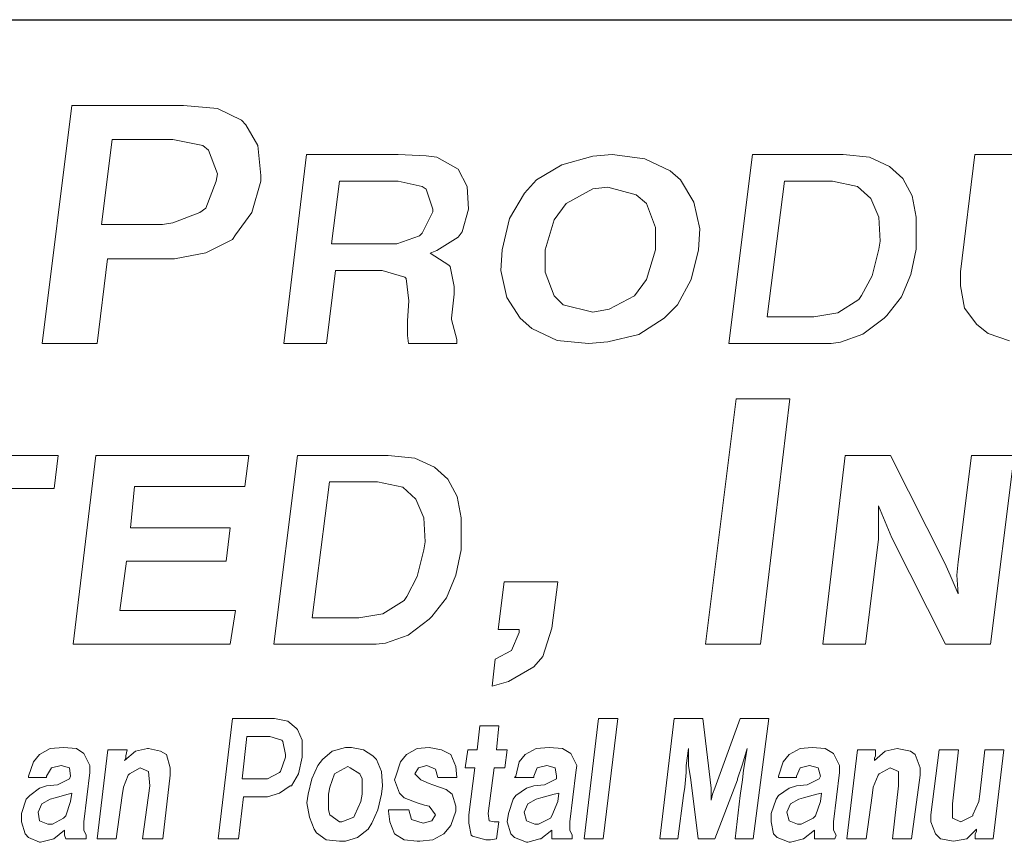
# Model space of a CAD drawing. Units: inches. Extents: x 5.7 to 16.2, y 8.3 to 16.3.
# Drawn here: x 11 to 11.6, y 8.8 to 9.3 of the extents above; entities that cross this region are included whole.
import ezdxf

# ---------------------------------------------------------------- set-up
doc = ezdxf.new("R2010")
doc.units = ezdxf.units.IN
doc.header["$MEASUREMENT"] = 0
doc.layers.add('logo', color=7, linetype='Continuous')

msp = doc.modelspace()

# ---------------------------------------------------------------- linework, layer by layer
at = {"color": 7, "lineweight": 0}
for p, q in [((11.02056, 9.24969), (11.00188, 9.10026)), ((11.0906, 9.24969), (11.02056, 9.24969)), ((11.11208, 9.24782), (11.0906, 9.24969)), ((11.12703, 9.24035), (11.11208, 9.24782)), ((11.12983, 9.23755), (11.12703, 9.24035)), ((11.1373, 9.22447), (11.12983, 9.23755)), ((11.04578, 9.22821), (11.03924, 9.17497)), ((11.08407, 9.22821), (11.04578, 9.22821)), ((11.10274, 9.22447), (11.08407, 9.22821)), ((11.10648, 9.22167), (11.10274, 9.22447)), ((11.13917, 9.20579), (11.1373, 9.22447)), ((11.11208, 9.20673), (11.10648, 9.22167)), ((11.16784, 9.21887), (11.15374, 9.10026)), ((11.22551, 9.21887), (11.16784, 9.21887)), ((11.24306, 9.21803), (11.22551, 9.21887)), ((11.24974, 9.2172), (11.24306, 9.21803)), ((11.26311, 9.20967), (11.24974, 9.2172)), ((11.34785, 9.21793), (11.32824, 9.21233)), ((11.35999, 9.21887), (11.34785, 9.21793)), ((11.38054, 9.21607), (11.35999, 9.21887)), ((11.39641, 9.20859), (11.38054, 9.21607)), ((11.44814, 9.21887), (11.43321, 9.10026)), ((11.50497, 9.21887), (11.44814, 9.21887)), ((11.52168, 9.2172), (11.50497, 9.21887)), ((11.53422, 9.21135), (11.52168, 9.2172)), ((11.58778, 9.21887), (11.57886, 9.14523)), ((11.6154, 9.21887), (11.58778, 9.21887)), ((11.26896, 9.19881), (11.26311, 9.20967)), ((11.32824, 9.21233), (11.31236, 9.20299)), ((11.54257, 9.20382), (11.53422, 9.21135)), ((11.11115, 9.20206), (11.11208, 9.20673)), ((11.13917, 9.20206), (11.13917, 9.20579)), ((11.40295, 9.20299), (11.39641, 9.20859)), ((11.54842, 9.19296), (11.54257, 9.20382)), ((11.10461, 9.18525), (11.11115, 9.20206)), ((11.13356, 9.18245), (11.13917, 9.20206)), ((11.18874, 9.20215), (11.18372, 9.16288)), ((11.22551, 9.20215), (11.18874, 9.20215)), ((11.24055, 9.19881), (11.22551, 9.20215)), ((11.24306, 9.19714), (11.24055, 9.19881)), ((11.24724, 9.1846), (11.24306, 9.19714)), ((11.2698, 9.1846), (11.26896, 9.19881)), ((11.31236, 9.20299), (11.30489, 9.19459)), ((11.34785, 9.19739), (11.33104, 9.18805)), ((11.35719, 9.19832), (11.34785, 9.19739)), ((11.37493, 9.19365), (11.35719, 9.19832)), ((11.41135, 9.18898), (11.40295, 9.20299)), ((11.4682, 9.20215), (11.45733, 9.11691)), ((11.49828, 9.20215), (11.4682, 9.20215)), ((11.51416, 9.19881), (11.49828, 9.20215)), ((11.52252, 9.19129), (11.51416, 9.19881)), ((11.30489, 9.19459), (11.29555, 9.17871)), ((11.38147, 9.18805), (11.37493, 9.19365)), ((11.52753, 9.17959), (11.52252, 9.19129)), ((11.55093, 9.17959), (11.54842, 9.19296)), ((11.10088, 9.18245), (11.10461, 9.18525)), ((11.33104, 9.18805), (11.32357, 9.17778)), ((11.38707, 9.17311), (11.38147, 9.18805)), ((11.41509, 9.17217), (11.41135, 9.18898)), ((11.08407, 9.17591), (11.10088, 9.18245)), ((11.12329, 9.16844), (11.13356, 9.18245)), ((11.24055, 9.16956), (11.24724, 9.18293)), ((11.24724, 9.18293), (11.24724, 9.1846)), ((11.26562, 9.1704), (11.2698, 9.1846)), ((11.29555, 9.17871), (11.29088, 9.1591)), ((11.52837, 9.16455), (11.52753, 9.17959)), ((11.55093, 9.16371), (11.55093, 9.17959)), ((11.03924, 9.17497), (11.07753, 9.17497)), ((11.07753, 9.17497), (11.08407, 9.17591)), ((11.32357, 9.17778), (11.31796, 9.1591)), ((11.38707, 9.1591), (11.38707, 9.17311)), ((11.12142, 9.16564), (11.12329, 9.16844)), ((11.22467, 9.16288), (11.23888, 9.16789)), ((11.23888, 9.16789), (11.24055, 9.16956)), ((11.24974, 9.1587), (11.26311, 9.16705)), ((11.26311, 9.16705), (11.26562, 9.1704)), ((11.41416, 9.1591), (11.41509, 9.17217)), ((11.10461, 9.15723), (11.12142, 9.16564)), ((11.18372, 9.16288), (11.22133, 9.16288)), ((11.22133, 9.16288), (11.22467, 9.16288)), ((11.52753, 9.15953), (11.52837, 9.16455)), ((11.55093, 9.15953), (11.55093, 9.16371)), ((11.085, 9.15349), (11.10461, 9.15723)), ((11.24556, 9.15703), (11.24974, 9.1587)), ((11.25726, 9.1495), (11.24556, 9.15703)), ((11.29088, 9.1591), (11.28995, 9.14602)), ((11.31796, 9.1591), (11.31796, 9.14509)), ((11.38147, 9.14042), (11.38707, 9.1591)), ((11.40949, 9.14042), (11.41416, 9.1591)), ((11.52335, 9.14282), (11.52753, 9.15953)), ((11.54759, 9.14365), (11.55093, 9.15953)), ((11.03644, 9.10026), (11.04297, 9.15349)), ((11.04297, 9.15349), (11.08033, 9.15349)), ((11.08033, 9.15349), (11.085, 9.15349)), ((11.2581, 9.14867), (11.25726, 9.1495)), ((11.26061, 9.13613), (11.2581, 9.14867)), ((11.18049, 9.10026), (11.18623, 9.14616)), ((11.18623, 9.14616), (11.21464, 9.14616)), ((11.21464, 9.14616), (11.21548, 9.14616)), ((11.21548, 9.14616), (11.22969, 9.14198)), ((11.22969, 9.14198), (11.23052, 9.14115)), ((11.28995, 9.14602), (11.29368, 9.12921)), ((11.31796, 9.14509), (11.32357, 9.13015)), ((11.51667, 9.13028), (11.52335, 9.14282)), ((11.54174, 9.12945), (11.54759, 9.14365)), ((11.57886, 9.14523), (11.57886, 9.13655)), ((11.23052, 9.14115), (11.23219, 9.12694)), ((11.26061, 9.13112), (11.26061, 9.13613)), ((11.374, 9.13015), (11.38147, 9.14042)), ((11.40108, 9.12454), (11.40949, 9.14042)), ((11.57886, 9.13655), (11.58122, 9.12235)), ((11.25894, 9.11608), (11.26061, 9.13112)), ((11.29368, 9.12921), (11.30209, 9.11614)), ((11.32357, 9.13015), (11.32917, 9.12454)), ((11.35812, 9.12174), (11.374, 9.13015)), ((11.51499, 9.12778), (11.51667, 9.13028)), ((11.53254, 9.11775), (11.54174, 9.12945)), ((11.23219, 9.12694), (11.23136, 9.11441)), ((11.32917, 9.12454), (11.34785, 9.11987)), ((11.39268, 9.11614), (11.40108, 9.12454)), ((11.50162, 9.11942), (11.51499, 9.12778)), ((11.34785, 9.11987), (11.35812, 9.12174)), ((11.45733, 9.11691), (11.48658, 9.11691)), ((11.48658, 9.11691), (11.50162, 9.11942)), ((11.53087, 9.11608), (11.53254, 9.11775)), ((11.58122, 9.12235), (11.58911, 9.1121)), ((11.23136, 9.11441), (11.23136, 9.10521)), ((11.25894, 9.11524), (11.25894, 9.11608)), ((11.26228, 9.10271), (11.25894, 9.11524)), ((11.30209, 9.11614), (11.30956, 9.1096)), ((11.3768, 9.10587), (11.39268, 9.11614)), ((11.5175, 9.10605), (11.53087, 9.11608)), ((11.58911, 9.1121), (11.59621, 9.10657)), ((11.23136, 9.10521), (11.23207, 9.10026)), ((11.30956, 9.1096), (11.32543, 9.10213)), ((11.35719, 9.1012), (11.3768, 9.10587)), ((11.5033, 9.10103), (11.5175, 9.10605)), ((11.59621, 9.10657), (11.60963, 9.10184)), ((11.00188, 9.10026), (11.03644, 9.10026)), ((11.15374, 9.10026), (11.18049, 9.10026)), ((11.23207, 9.10026), (11.26228, 9.10026)), ((11.26228, 9.10026), (11.26228, 9.10271)), ((11.32543, 9.10213), (11.34505, 9.10026)), ((11.34505, 9.10026), (11.35719, 9.1012)), ((11.43321, 9.10026), (11.4975, 9.10026)), ((11.4975, 9.10026), (11.5033, 9.10103)), ((11.43791, 9.06553), (11.41865, 8.91144)), ((11.4715, 9.06553), (11.43791, 9.06553)), ((11.45321, 8.91144), (11.4715, 9.06553)), ((11.0119, 9.03004), (10.9066, 9.03004)), ((11.00939, 9.00915), (11.0119, 9.03004)), ((11.03555, 9.03004), (11.02145, 8.91144)), ((11.13171, 9.03004), (11.03555, 9.03004)), ((11.1292, 9.01044), (11.13165, 9.03004)), ((11.16234, 9.03004), (11.14741, 8.91144)), ((11.21917, 9.03004), (11.16234, 9.03004)), ((11.23589, 9.02837), (11.21917, 9.03004)), ((11.50633, 9.03004), (11.49223, 8.91144)), ((11.53475, 9.03004), (11.50633, 9.03004)), ((11.56901, 8.96235), (11.53475, 9.03004)), ((11.58573, 9.03004), (11.57737, 8.96319)), ((11.61247, 9.03004), (11.58573, 9.03004)), ((11.59754, 8.91144), (11.61247, 9.03004)), ((11.24842, 9.02252), (11.23589, 9.02837)), ((11.25678, 9.015), (11.24842, 9.02252)), ((11.1824, 9.01333), (11.17154, 8.92809)), ((11.21249, 9.01333), (11.1824, 9.01333)), ((11.22836, 9.00999), (11.21249, 9.01333)), ((11.26263, 9.00414), (11.25678, 9.015)), ((10.97012, 9.00915), (11.00939, 9.00915)), ((11.05733, 8.98453), (11.05984, 9.01044)), ((11.05984, 9.01044), (11.1292, 9.01044)), ((11.23672, 9.00247), (11.22836, 9.00999)), ((11.24173, 8.99077), (11.23672, 9.00247)), ((11.26513, 8.99077), (11.26263, 9.00414)), ((11.52723, 8.99829), (11.53141, 8.98826)), ((11.52723, 8.98575), (11.52723, 8.99829)), ((11.24257, 8.97572), (11.24173, 8.99077)), ((11.26513, 8.97489), (11.26513, 8.99077)), ((11.53141, 8.98826), (11.53558, 8.97823)), ((11.12001, 8.98453), (11.05733, 8.98453)), ((11.1175, 8.96364), (11.12001, 8.98453)), ((11.52723, 8.97739), (11.52723, 8.98575)), ((11.24173, 8.97071), (11.24257, 8.97572)), ((11.26513, 8.97071), (11.26513, 8.97489)), ((11.51898, 8.91144), (11.52723, 8.97739)), ((11.53558, 8.97823), (11.56939, 8.91144)), ((11.23756, 8.954), (11.24173, 8.97071)), ((11.26179, 8.95483), (11.26513, 8.97071)), ((11.05065, 8.93272), (11.05483, 8.96364)), ((11.05483, 8.96364), (11.1175, 8.96364)), ((11.57235, 8.95483), (11.56901, 8.96235)), ((11.57737, 8.96319), (11.57653, 8.95483)), ((11.23087, 8.94146), (11.23756, 8.954)), ((11.25594, 8.94062), (11.26179, 8.95483)), ((11.29213, 8.95057), (11.28839, 8.92068)), ((11.32575, 8.95057), (11.29213, 8.95057)), ((11.32201, 8.92162), (11.32575, 8.95057)), ((11.57737, 8.94313), (11.57235, 8.95483)), ((11.57653, 8.95483), (11.57737, 8.94313)), ((11.21583, 8.9306), (11.2292, 8.93895)), ((11.2292, 8.93895), (11.23087, 8.94146)), ((11.24675, 8.92892), (11.25594, 8.94062)), ((11.12335, 8.93272), (11.05065, 8.93272)), ((11.12008, 8.91144), (11.12335, 8.93272)), ((11.17154, 8.92809), (11.20079, 8.92809)), ((11.20079, 8.92809), (11.21583, 8.9306)), ((11.23171, 8.91722), (11.24508, 8.92725)), ((11.24508, 8.92725), (11.24675, 8.92892)), ((11.28839, 8.92068), (11.30147, 8.92068)), ((11.30147, 8.91881), (11.2968, 8.90761)), ((11.30147, 8.92068), (11.30147, 8.91881)), ((11.31641, 8.90387), (11.32201, 8.92162)), ((11.2175, 8.91221), (11.23171, 8.91722)), ((11.02145, 8.91144), (11.12008, 8.91144)), ((11.14741, 8.91144), (11.21171, 8.91144)), ((11.21171, 8.91144), (11.2175, 8.91221)), ((11.2968, 8.90761), (11.28652, 8.902)), ((11.41865, 8.91144), (11.45321, 8.91144)), ((11.49223, 8.91144), (11.51898, 8.91144)), ((11.56939, 8.91144), (11.59754, 8.91144)), ((11.28652, 8.902), (11.28466, 8.88519)), ((11.31081, 8.89733), (11.31641, 8.90387)), ((11.29493, 8.888), (11.31081, 8.89733)), ((11.28466, 8.88519), (11.29493, 8.888)), ((11.12151, 8.86476), (11.11247, 8.7894)), ((11.14789, 8.86476), (11.12151, 8.86476)), ((11.15618, 8.86325), (11.14789, 8.86476)), ((11.16145, 8.85873), (11.15618, 8.86325)), ((11.35136, 8.86476), (11.34232, 8.7894)), ((11.36342, 8.86476), (11.35136, 8.86476)), ((11.35437, 8.7894), (11.36342, 8.86476)), ((11.39884, 8.86476), (11.38979, 8.7894)), ((11.41692, 8.86476), (11.39884, 8.86476)), ((11.4222, 8.82105), (11.41692, 8.86476)), ((11.44028, 8.86476), (11.42446, 8.82105)), ((11.45837, 8.86476), (11.44028, 8.86476)), ((11.44857, 8.7894), (11.45837, 8.86476)), ((11.1622, 8.85798), (11.16145, 8.85873)), ((11.16522, 8.8512), (11.1622, 8.85798)), ((11.27675, 8.86024), (11.27524, 8.84517)), ((11.28881, 8.86024), (11.27675, 8.86024)), ((11.2873, 8.84517), (11.28881, 8.86024)), ((11.13055, 8.85346), (11.12754, 8.82708)), ((11.14487, 8.85346), (11.13055, 8.85346)), ((11.15241, 8.8512), (11.14487, 8.85346)), ((11.15316, 8.85044), (11.15241, 8.8512)), ((11.16522, 8.8414), (11.16522, 8.8512)), ((11.00696, 8.84592), (11.00018, 8.84215)), ((11.01525, 8.84667), (11.00696, 8.84592)), ((11.02354, 8.84592), (11.01525, 8.84667)), ((11.02806, 8.84291), (11.02354, 8.84592)), ((11.04313, 8.84517), (11.03635, 8.7894)), ((11.05519, 8.84517), (11.04313, 8.84517)), ((11.05444, 8.8414), (11.05519, 8.84517)), ((11.068, 8.84592), (11.06047, 8.84441)), ((11.06876, 8.84592), (11.068, 8.84592)), ((11.07629, 8.84441), (11.06876, 8.84592)), ((11.15467, 8.84215), (11.15316, 8.85044)), ((11.19235, 8.84667), (11.18406, 8.84441)), ((11.19612, 8.84667), (11.19235, 8.84667)), ((11.20365, 8.84517), (11.19612, 8.84667)), ((11.20968, 8.8414), (11.20365, 8.84517)), ((11.23756, 8.84592), (11.23078, 8.84215)), ((11.2451, 8.84667), (11.23756, 8.84592)), ((11.25264, 8.84517), (11.2451, 8.84667)), ((11.25867, 8.84215), (11.25264, 8.84517)), ((11.26922, 8.84517), (11.26771, 8.83386)), ((11.27524, 8.84517), (11.26922, 8.84517)), ((11.29408, 8.84517), (11.2873, 8.84517)), ((11.29258, 8.83386), (11.29408, 8.84517)), ((11.31217, 8.84592), (11.30539, 8.84215)), ((11.32046, 8.84667), (11.31217, 8.84592)), ((11.32875, 8.84592), (11.32046, 8.84667)), ((11.33403, 8.84291), (11.32875, 8.84592)), ((11.40637, 8.83537), (11.40788, 8.84592)), ((11.40788, 8.84592), (11.40788, 8.84517)), ((11.40788, 8.84517), (11.40788, 8.83537)), ((11.44179, 8.83612), (11.44481, 8.84592)), ((11.44481, 8.84592), (11.44405, 8.84215)), ((11.47796, 8.84592), (11.47118, 8.84215)), ((11.4855, 8.84667), (11.47796, 8.84592)), ((11.49379, 8.84592), (11.4855, 8.84667)), ((11.49906, 8.84291), (11.49379, 8.84592)), ((11.51414, 8.84517), (11.50735, 8.7894)), ((11.52544, 8.84517), (11.51414, 8.84517)), ((11.52544, 8.8414), (11.52544, 8.84517)), ((11.53901, 8.84592), (11.53147, 8.84441)), ((11.53901, 8.84592), (11.53901, 8.84592)), ((11.5473, 8.84441), (11.53901, 8.84592)), ((11.56538, 8.84517), (11.56011, 8.80447)), ((11.57744, 8.84517), (11.56538, 8.84517)), ((11.57367, 8.81126), (11.57744, 8.84517)), ((11.59402, 8.84517), (11.591, 8.81728)), ((11.60608, 8.84517), (11.59402, 8.84517)), ((11.59929, 8.7894), (11.60608, 8.84517)), ((11.00018, 8.84215), (10.99641, 8.83763)), ((11.03183, 8.83537), (11.02806, 8.84291)), ((11.06047, 8.84441), (11.05368, 8.83839)), ((11.05368, 8.83839), (11.05444, 8.83989)), ((11.05444, 8.83989), (11.05444, 8.8414)), ((11.08006, 8.84215), (11.07629, 8.84441)), ((11.08232, 8.83386), (11.08006, 8.84215)), ((11.15165, 8.8316), (11.15467, 8.84065)), ((11.15467, 8.84065), (11.15467, 8.84215)), ((11.16296, 8.8301), (11.16522, 8.84065)), ((11.16522, 8.84065), (11.16522, 8.8414)), ((11.17803, 8.83914), (11.17502, 8.83537)), ((11.18406, 8.84441), (11.17803, 8.83914)), ((11.21194, 8.83914), (11.20968, 8.8414)), ((11.21496, 8.8316), (11.21194, 8.83914)), ((11.23078, 8.84215), (11.22701, 8.83763)), ((11.26168, 8.83462), (11.25867, 8.84215)), ((11.30539, 8.84215), (11.30162, 8.83763)), ((11.33779, 8.83537), (11.33403, 8.84291)), ((11.44405, 8.84215), (11.44254, 8.83236)), ((11.47118, 8.84215), (11.46741, 8.83763)), ((11.50283, 8.83537), (11.49906, 8.84291)), ((11.53147, 8.84441), (11.52469, 8.83839)), ((11.52469, 8.83989), (11.52544, 8.8414)), ((11.52469, 8.83839), (11.52469, 8.83989)), ((11.55031, 8.84215), (11.5473, 8.84441)), ((11.55332, 8.83386), (11.55031, 8.84215)), ((10.99641, 8.83763), (10.9934, 8.82859)), ((11.0047, 8.82859), (11.00772, 8.83386)), ((11.00772, 8.83386), (11.01374, 8.83537)), ((11.01374, 8.83537), (11.01902, 8.83386)), ((11.01902, 8.83386), (11.01977, 8.82859)), ((11.03183, 8.83085), (11.03183, 8.83537)), ((11.0567, 8.8301), (11.06348, 8.83386)), ((11.06348, 8.83386), (11.06876, 8.8316)), ((11.08232, 8.82934), (11.08232, 8.83386)), ((11.17502, 8.83537), (11.17125, 8.82708)), ((11.18707, 8.83085), (11.19386, 8.83462)), ((11.19386, 8.83462), (11.19536, 8.83386)), ((11.19536, 8.83386), (11.20139, 8.8301)), ((11.22701, 8.83763), (11.224, 8.82859)), ((11.23606, 8.8301), (11.23832, 8.83386)), ((11.23832, 8.83386), (11.24359, 8.83537)), ((11.24359, 8.83537), (11.24887, 8.83311)), ((11.24887, 8.83311), (11.25038, 8.82783)), ((11.26243, 8.82783), (11.26168, 8.83462)), ((11.26771, 8.83386), (11.27374, 8.83386)), ((11.27374, 8.83386), (11.26997, 8.80447)), ((11.28203, 8.80523), (11.28579, 8.83386)), ((11.28579, 8.83386), (11.29258, 8.83386)), ((11.30162, 8.83763), (11.29936, 8.82859)), ((11.31066, 8.82859), (11.31292, 8.83386)), ((11.31292, 8.83386), (11.31895, 8.83537)), ((11.31895, 8.83537), (11.32423, 8.83386)), ((11.32423, 8.83386), (11.32498, 8.82859)), ((11.33704, 8.83085), (11.33779, 8.83537)), ((11.40637, 8.83085), (11.40637, 8.83537)), ((11.40788, 8.83537), (11.40788, 8.83537)), ((11.40788, 8.83537), (11.40939, 8.82633)), ((11.43878, 8.82708), (11.44179, 8.83612)), ((11.44179, 8.83612), (11.44179, 8.83612)), ((11.44254, 8.83236), (11.44179, 8.82633)), ((11.46741, 8.83763), (11.4644, 8.82859)), ((11.4757, 8.82859), (11.47796, 8.83386)), ((11.47796, 8.83386), (11.48399, 8.83537)), ((11.48399, 8.83537), (11.48927, 8.83386)), ((11.48927, 8.83386), (11.49078, 8.82859)), ((11.50283, 8.83085), (11.50283, 8.83537)), ((11.5277, 8.8301), (11.53448, 8.83386)), ((11.53448, 8.83386), (11.53976, 8.8316)), ((11.55332, 8.82934), (11.55332, 8.83386)), ((10.9934, 8.82859), (10.9934, 8.82783)), ((10.9934, 8.82783), (11.0047, 8.82783)), ((11.0047, 8.82783), (11.0047, 8.82859)), ((11.01902, 8.82708), (11.01148, 8.82331)), ((11.01977, 8.82859), (11.01902, 8.82708)), ((11.02806, 8.79995), (11.03183, 8.83085)), ((11.05293, 8.82181), (11.05595, 8.82934)), ((11.05595, 8.82934), (11.0567, 8.8301)), ((11.06876, 8.8316), (11.06951, 8.82256)), ((11.0778, 8.7894), (11.08232, 8.82934)), ((11.12754, 8.82708), (11.14186, 8.82708)), ((11.14186, 8.82708), (11.14336, 8.82708)), ((11.14336, 8.82708), (11.1509, 8.83085)), ((11.1509, 8.83085), (11.15165, 8.8316)), ((11.15844, 8.82256), (11.16296, 8.8301)), ((11.17125, 8.82708), (11.16899, 8.81728)), ((11.18255, 8.82181), (11.18557, 8.8301)), ((11.18557, 8.8301), (11.18707, 8.83085)), ((11.20139, 8.8301), (11.2029, 8.82708)), ((11.2029, 8.82708), (11.2029, 8.81728)), ((11.21571, 8.82256), (11.21496, 8.8316)), ((11.224, 8.82859), (11.22325, 8.82633)), ((11.22325, 8.82633), (11.22626, 8.81804)), ((11.23983, 8.82633), (11.23606, 8.8301)), ((11.2451, 8.82407), (11.23983, 8.82633)), ((11.25038, 8.82783), (11.26243, 8.82783)), ((11.29936, 8.82859), (11.29861, 8.82783)), ((11.29861, 8.82783), (11.31066, 8.82783)), ((11.31066, 8.82783), (11.31066, 8.82859)), ((11.32498, 8.82708), (11.31745, 8.82331)), ((11.32498, 8.82859), (11.32498, 8.82708)), ((11.33327, 8.79995), (11.33704, 8.83085)), ((11.40562, 8.82181), (11.40637, 8.83085)), ((11.40939, 8.82633), (11.41391, 8.7894)), ((11.42446, 8.7894), (11.43878, 8.82633)), ((11.43878, 8.82633), (11.43878, 8.82708)), ((11.44179, 8.82633), (11.44028, 8.81653)), ((11.4644, 8.82859), (11.4644, 8.82783)), ((11.4644, 8.82783), (11.4757, 8.82783)), ((11.4757, 8.82783), (11.4757, 8.82859)), ((11.49002, 8.82708), (11.48249, 8.82331)), ((11.49078, 8.82859), (11.49002, 8.82708)), ((11.49906, 8.79995), (11.50283, 8.83085)), ((11.52393, 8.82181), (11.52695, 8.82934)), ((11.52695, 8.82934), (11.5277, 8.8301)), ((11.53976, 8.8316), (11.53976, 8.82256)), ((11.54805, 8.7894), (11.55332, 8.82934)), ((11.00018, 8.82105), (10.99415, 8.81653)), ((11.0047, 8.82256), (11.00018, 8.82105)), ((11.01148, 8.82331), (11.0047, 8.82256)), ((11.05218, 8.81653), (11.05293, 8.82181)), ((11.06951, 8.82256), (11.06499, 8.7894)), ((11.1509, 8.81804), (11.15768, 8.82256)), ((11.15768, 8.82256), (11.15844, 8.82256)), ((11.1818, 8.81728), (11.18255, 8.82181)), ((11.21496, 8.81728), (11.21571, 8.82256)), ((11.24736, 8.82331), (11.2451, 8.82407)), ((11.25565, 8.8203), (11.24736, 8.82331)), ((11.25942, 8.81728), (11.25565, 8.8203)), ((11.30614, 8.82105), (11.29936, 8.81653)), ((11.31066, 8.82256), (11.30614, 8.82105)), ((11.31745, 8.82331), (11.31066, 8.82256)), ((11.40486, 8.81653), (11.40562, 8.82181)), ((11.4222, 8.81653), (11.4222, 8.82105)), ((11.42446, 8.82105), (11.42295, 8.81728)), ((11.47118, 8.82105), (11.4644, 8.81653)), ((11.4757, 8.82256), (11.47118, 8.82105)), ((11.48249, 8.82331), (11.4757, 8.82256)), ((11.52318, 8.81653), (11.52393, 8.82181)), ((11.53976, 8.82256), (11.53599, 8.7894)), ((10.99189, 8.81427), (10.98887, 8.80523)), ((10.99415, 8.81653), (10.99189, 8.81427)), ((11.00696, 8.81427), (11.00169, 8.81126)), ((11.00998, 8.81502), (11.00696, 8.81427)), ((11.01827, 8.81728), (11.00998, 8.81502)), ((11.02053, 8.81804), (11.01827, 8.81728)), ((11.01977, 8.81276), (11.02053, 8.81804)), ((11.04841, 8.7894), (11.05218, 8.81653)), ((11.12528, 8.7894), (11.12829, 8.81578)), ((11.12829, 8.81578), (11.14261, 8.81578)), ((11.14261, 8.81578), (11.14336, 8.81578)), ((11.14336, 8.81578), (11.1509, 8.81804)), ((11.16899, 8.81728), (11.16823, 8.81201)), ((11.1818, 8.80749), (11.1818, 8.81728)), ((11.2029, 8.81728), (11.20214, 8.81276)), ((11.2127, 8.80749), (11.21496, 8.81728)), ((11.22626, 8.81804), (11.22927, 8.81502)), ((11.22927, 8.81502), (11.23756, 8.81201)), ((11.26168, 8.80975), (11.25942, 8.81728)), ((11.29785, 8.81427), (11.29484, 8.80523)), ((11.29936, 8.81653), (11.29785, 8.81427)), ((11.31217, 8.81427), (11.3069, 8.81126)), ((11.31519, 8.81502), (11.31217, 8.81427)), ((11.32348, 8.81728), (11.31519, 8.81502)), ((11.32649, 8.81804), (11.32348, 8.81728)), ((11.32574, 8.81276), (11.32649, 8.81804)), ((11.4011, 8.7894), (11.40486, 8.81653)), ((11.42295, 8.81728), (11.4222, 8.81352)), ((11.4222, 8.81352), (11.4222, 8.81653)), ((11.44028, 8.81653), (11.43727, 8.7894)), ((11.46289, 8.81427), (11.45988, 8.80523)), ((11.4644, 8.81653), (11.46289, 8.81427)), ((11.47721, 8.81427), (11.47194, 8.81126)), ((11.48022, 8.81502), (11.47721, 8.81427)), ((11.48851, 8.81728), (11.48022, 8.81502)), ((11.49153, 8.81804), (11.48851, 8.81728)), ((11.49078, 8.81276), (11.49153, 8.81804)), ((11.51941, 8.7894), (11.52318, 8.81653)), ((11.591, 8.81728), (11.59025, 8.81276)), ((11.00169, 8.81126), (10.99943, 8.80598)), ((11.01676, 8.80372), (11.01977, 8.81276)), ((11.16823, 8.81201), (11.16974, 8.80297)), ((11.18255, 8.80447), (11.1818, 8.80749)), ((11.20214, 8.81276), (11.19838, 8.80447)), ((11.20893, 8.7992), (11.2127, 8.80749)), ((11.23229, 8.80749), (11.21948, 8.80749)), ((11.21948, 8.80749), (11.21948, 8.80673)), ((11.2338, 8.80146), (11.23229, 8.80749)), ((11.23756, 8.81201), (11.24209, 8.8105)), ((11.24209, 8.8105), (11.2451, 8.80975)), ((11.2451, 8.80975), (11.24887, 8.80447)), ((11.26168, 8.80673), (11.26168, 8.80975)), ((11.3069, 8.81126), (11.30464, 8.80598)), ((11.32197, 8.80372), (11.32574, 8.81276)), ((11.47194, 8.81126), (11.46967, 8.80598)), ((11.48776, 8.80372), (11.49078, 8.81276)), ((11.57367, 8.80221), (11.57367, 8.81126)), ((11.59025, 8.81276), (11.58648, 8.80447)), ((10.98887, 8.80523), (10.98887, 8.79995)), ((10.99943, 8.80598), (11.00018, 8.8007)), ((11.00847, 8.79844), (11.01525, 8.80221)), ((11.01525, 8.80221), (11.01676, 8.80372)), ((11.16974, 8.80297), (11.17275, 8.79543)), ((11.18858, 8.79995), (11.18255, 8.80447)), ((11.19762, 8.80297), (11.19009, 8.79995)), ((11.19838, 8.80447), (11.19762, 8.80297)), ((11.21948, 8.80673), (11.22023, 8.79995)), ((11.24133, 8.7992), (11.2338, 8.80146)), ((11.24887, 8.80447), (11.24661, 8.8007)), ((11.25867, 8.79769), (11.26168, 8.80673)), ((11.26997, 8.80447), (11.26997, 8.7992)), ((11.28278, 8.8007), (11.28203, 8.80523)), ((11.29484, 8.80523), (11.29408, 8.79995)), ((11.30464, 8.80598), (11.30614, 8.8007)), ((11.31368, 8.79844), (11.32121, 8.80221)), ((11.32121, 8.80221), (11.32197, 8.80372)), ((11.45988, 8.80523), (11.45988, 8.79995)), ((11.46967, 8.80598), (11.47118, 8.8007)), ((11.47872, 8.79844), (11.48625, 8.80221)), ((11.48625, 8.80221), (11.48776, 8.80372)), ((11.56011, 8.80447), (11.56011, 8.79995)), ((11.57895, 8.79995), (11.57367, 8.80221)), ((11.58648, 8.80372), (11.57895, 8.79995)), ((11.58648, 8.80447), (11.58648, 8.80372)), ((10.98887, 8.79995), (10.99114, 8.79242)), ((11.00018, 8.8007), (11.00545, 8.79844)), ((11.00545, 8.79844), (11.00847, 8.79844)), ((11.02806, 8.79468), (11.02806, 8.79995)), ((11.17275, 8.79543), (11.17426, 8.79317)), ((11.19009, 8.79995), (11.18858, 8.79995)), ((11.19988, 8.79015), (11.20667, 8.79543)), ((11.20667, 8.79543), (11.20893, 8.7992)), ((11.22023, 8.79995), (11.22325, 8.79242)), ((11.24661, 8.8007), (11.24133, 8.7992)), ((11.24133, 8.7992), (11.24133, 8.7992)), ((11.25414, 8.79242), (11.25867, 8.79769)), ((11.26997, 8.7992), (11.27148, 8.79166)), ((11.28579, 8.79995), (11.28278, 8.8007)), ((11.28881, 8.79995), (11.28579, 8.79995)), ((11.2873, 8.7894), (11.28881, 8.79995)), ((11.29408, 8.79995), (11.29635, 8.79242)), ((11.30614, 8.8007), (11.31142, 8.79844)), ((11.31142, 8.79844), (11.31368, 8.79844)), ((11.33327, 8.79468), (11.33327, 8.79995)), ((11.45988, 8.79995), (11.46138, 8.79242)), ((11.47118, 8.8007), (11.47646, 8.79844)), ((11.47646, 8.79844), (11.47872, 8.79844)), ((11.49906, 8.79468), (11.49906, 8.79995)), ((11.56011, 8.79995), (11.56312, 8.79242)), ((11.58271, 8.7894), (11.58874, 8.79543)), ((11.58874, 8.79543), (11.58874, 8.79392)), ((10.99114, 8.79242), (10.9934, 8.79015)), ((10.9934, 8.79015), (11.00018, 8.78714)), ((11.00093, 8.78714), (11.00922, 8.7894)), ((11.00922, 8.7894), (11.016, 8.79468)), ((11.00922, 8.7894), (11.00922, 8.7894)), ((11.016, 8.79468), (11.016, 8.79392)), ((11.016, 8.79392), (11.016, 8.79166)), ((11.016, 8.79166), (11.01676, 8.7894)), ((11.01676, 8.7894), (11.02957, 8.7894)), ((11.02957, 8.79166), (11.02806, 8.79468)), ((11.02957, 8.7894), (11.02957, 8.79166)), ((11.03635, 8.7894), (11.04841, 8.7894)), ((11.06499, 8.7894), (11.0778, 8.7894)), ((11.11247, 8.7894), (11.12528, 8.7894)), ((11.17426, 8.79317), (11.18029, 8.78865)), ((11.19235, 8.78789), (11.19988, 8.79015)), ((11.22325, 8.79242), (11.22325, 8.79242)), ((11.22325, 8.79242), (11.22927, 8.78865)), ((11.24736, 8.78865), (11.25414, 8.79242)), ((11.27148, 8.79166), (11.27223, 8.79091)), ((11.27223, 8.79091), (11.28052, 8.78865)), ((11.28353, 8.78865), (11.2873, 8.7894)), ((11.29635, 8.79242), (11.29861, 8.79015)), ((11.29861, 8.79015), (11.30614, 8.78714)), ((11.3069, 8.78714), (11.31443, 8.7894)), ((11.31443, 8.7894), (11.31519, 8.7894)), ((11.31519, 8.7894), (11.32197, 8.79468)), ((11.32197, 8.79468), (11.32197, 8.79392)), ((11.32197, 8.79392), (11.32197, 8.79166)), ((11.32197, 8.79166), (11.32197, 8.7894)), ((11.32197, 8.7894), (11.33478, 8.7894)), ((11.33478, 8.79166), (11.33327, 8.79468)), ((11.33478, 8.7894), (11.33478, 8.79166)), ((11.34232, 8.7894), (11.35437, 8.7894)), ((11.38979, 8.7894), (11.4011, 8.7894)), ((11.41391, 8.7894), (11.42446, 8.7894)), ((11.43727, 8.7894), (11.44857, 8.7894)), ((11.46138, 8.79242), (11.46365, 8.79015)), ((11.46365, 8.79015), (11.47118, 8.78714)), ((11.47194, 8.78714), (11.48022, 8.7894)), ((11.48022, 8.7894), (11.48701, 8.79468)), ((11.48022, 8.7894), (11.48022, 8.7894)), ((11.48701, 8.79468), (11.48701, 8.79392)), ((11.48701, 8.79392), (11.48701, 8.79166)), ((11.48701, 8.79166), (11.48701, 8.7894)), ((11.48701, 8.7894), (11.49982, 8.7894)), ((11.50057, 8.79166), (11.49906, 8.79468)), ((11.49982, 8.7894), (11.50057, 8.79166)), ((11.50735, 8.7894), (11.51941, 8.7894)), ((11.53599, 8.7894), (11.54805, 8.7894)), ((11.56312, 8.79242), (11.56614, 8.7894)), ((11.56614, 8.7894), (11.57443, 8.78789)), ((11.57443, 8.78789), (11.58271, 8.7894)), ((11.58874, 8.79392), (11.58799, 8.79242)), ((11.58799, 8.79242), (11.58799, 8.7894)), ((11.58799, 8.7894), (11.59929, 8.7894)), ((11.00018, 8.78714), (11.00093, 8.78714)), ((11.18029, 8.78865), (11.18858, 8.78789)), ((11.18858, 8.78789), (11.19235, 8.78789)), ((11.22927, 8.78865), (11.23756, 8.78789)), ((11.23756, 8.78789), (11.23907, 8.78789)), ((11.23907, 8.78789), (11.24736, 8.78865)), ((11.28052, 8.78865), (11.28353, 8.78865)), ((11.30614, 8.78714), (11.3069, 8.78714)), ((11.47118, 8.78714), (11.47194, 8.78714)), ((11.57443, 8.78789), (11.57443, 8.78789))]:
    msp.add_line(p, q, dxfattribs=at)
at = {"layer": 'logo'}
msp.add_line((10.10572, 9.30351), (12.20362, 9.30351), dxfattribs=at)

doc.saveas('drawing.dxf')
